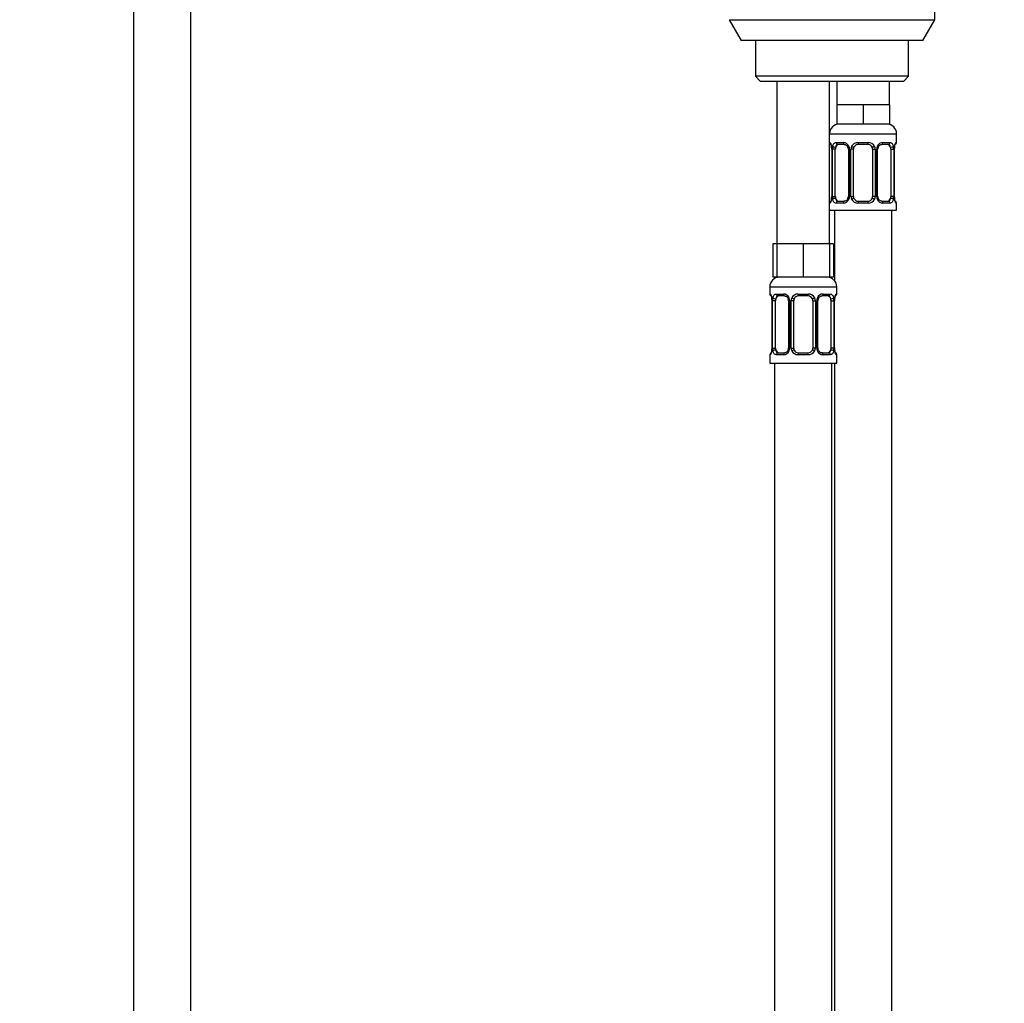
# Model space of a CAD drawing. Units: millimetres. Extents: x 0 to 1453, y 0 to 2762.
# Drawn here: x 617 to 823, y 1843 to 2048 of the extents above; entities that cross this region are included whole.
import ezdxf
from ezdxf import colors
from ezdxf.entities.mleader import LeaderData, LeaderLine
from ezdxf.math import Vec2, Vec3

# ---------------------------------------------------------------- set-up
doc = ezdxf.new("R2010")
doc.units = ezdxf.units.MM
doc.layers.add('DV1_Défaut', color=7, linetype='Continuous')
doc.layers.add('Défaut', color=7, linetype='Continuous')

# ---------------------------------------------------------------- blocks, each defined once
blk = doc.blocks.new('_DOT')
at = {"color": 0}
blk.add_line((0, 0), (-1, 0), dxfattribs=at)
at = {"color": 0, "const_width": 0.333}
blk.add_lwpolyline([(-0.1665, 0, 1), (0.1665, 0, 1)], format="xyb", close=True, dxfattribs=at)
blk = doc.blocks.new('SE')
at = {"layer": 'DV1_Défaut', "color": 7, "linetype": 'Continuous'}
for p, q in [((808.78, 2048.43), (808.78, 2089.1)), ((641.28, 2078), (641.28, 1366.9)), ((653.28, 1366.9), (653.28, 2078)), ((765.78, 2048.43), (808.78, 2048.43)), ((765.78, 2048.43), (768.28, 2044.1)), ((806.28, 2044.1), (808.78, 2048.43)), ((806.28, 2044.1), (768.28, 2044.1)), ((771.28, 2044.1), (771.28, 2036.6)), ((803.28, 2036.6), (803.28, 2044.1)), ((803.28, 2036.6), (771.28, 2036.6)), ((771.28, 2036.6), (772.28, 2035.6)), ((802.28, 2035.6), (803.28, 2036.6)), ((772.28, 2035.6), (802.28, 2035.6)), ((775.78, 2035.6), (775.78, 2001.6)), ((786.78, 2001.6), (786.78, 2035.6)), ((788.28, 2035.6), (788.28, 2030.6)), ((799.28, 2030.6), (799.28, 2035.6)), ((791.03, 2030.6), (788.28, 2030.6)), ((788.28, 2030.6), (788.28, 2026.6)), ((793.78, 2030.6), (791.03, 2030.6)), ((796.53, 2030.6), (793.78, 2030.6)), ((793.78, 2030.6), (793.78, 2026.6)), ((799.28, 2030.6), (796.53, 2030.6)), ((799.28, 2030.6), (799.28, 2026.6)), ((793.78, 2026.6), (788.28, 2026.6)), ((799.28, 2026.6), (793.78, 2026.6)), ((786.78, 2024.6), (800.78, 2024.6)), ((800.78, 2022.76), (800.78, 2024.6)), ((786.86, 2022.76), (786.78, 2022.76)), ((787.22, 2021.53), (787.22, 2021.36)), ((787.25, 2021.36), (787.23, 2021.36)), ((787.23, 2021.36), (787.23, 2011.49)), ((787.25, 2021.36), (787.25, 2011.49)), ((787.37, 2011.49), (787.37, 2021.36)), ((787.98, 2021.36), (787.37, 2021.36)), ((787.98, 2011.49), (787.98, 2021.36)), ((788.13, 2022.76), (789.63, 2022.76)), ((789.87, 2022.36), (788.46, 2022.36)), ((790.72, 2021.36), (790.96, 2021.36)), ((790.72, 2021.36), (790.72, 2011.49)), ((790.96, 2021.36), (790.96, 2011.49)), ((791.23, 2011.49), (791.23, 2021.36)), ((791.78, 2021.36), (791.23, 2021.36)), ((791.78, 2011.49), (791.78, 2021.36)), ((792.72, 2022.76), (794.84, 2022.76)), ((794.78, 2022.36), (792.78, 2022.36)), ((795.78, 2021.36), (795.78, 2011.49)), ((795.78, 2021.36), (796.32, 2021.36)), ((796.32, 2021.36), (796.32, 2011.49)), ((796.59, 2011.49), (796.59, 2021.36)), ((796.83, 2021.36), (796.59, 2021.36)), ((796.83, 2011.49), (796.83, 2021.36)), ((799.1, 2022.36), (797.68, 2022.36)), ((797.92, 2022.76), (799.42, 2022.76)), ((799.57, 2021.36), (799.57, 2011.49)), ((799.57, 2021.36), (800.19, 2021.36)), ((800.19, 2021.36), (800.19, 2011.49)), ((800.3, 2011.49), (800.3, 2021.36)), ((800.3, 2021.36), (800.33, 2021.36)), ((800.33, 2021.36), (800.33, 2021.57)), ((800.33, 2011.49), (800.33, 2021.36)), ((800.7, 2022.76), (800.78, 2022.76)), ((787.22, 2011.49), (787.22, 2011.28)), ((787.23, 2011.49), (787.25, 2011.49)), ((787.37, 2011.49), (787.98, 2011.49)), ((790.96, 2011.49), (790.72, 2011.49)), ((791.23, 2011.49), (791.78, 2011.49)), ((796.32, 2011.49), (795.78, 2011.49)), ((796.59, 2011.49), (796.83, 2011.49)), ((800.19, 2011.49), (799.57, 2011.49)), ((800.33, 2011.49), (800.3, 2011.49)), ((800.33, 2011.31), (800.33, 2011.49)), ((786.78, 2010.09), (786.86, 2010.09)), ((789.63, 2010.09), (788.13, 2010.09)), ((788.46, 2010.49), (789.87, 2010.49)), ((794.84, 2010.09), (792.72, 2010.09)), ((792.78, 2010.49), (794.78, 2010.49)), ((797.68, 2010.49), (799.1, 2010.49)), ((799.42, 2010.09), (797.92, 2010.09)), ((800.7, 2010.09), (800.78, 2010.09)), ((800.78, 2008.6), (800.78, 2010.09)), ((786.78, 2008.6), (800.78, 2008.6)), ((787.78, 2008.6), (787.78, 1993.93)), ((799.78, 1730.6), (799.78, 2008.6)), ((775.78, 2001.6), (774.93, 2001.6)), ((774.93, 2001.6), (774.93, 1994.6)), ((778.53, 2001.6), (775.78, 2001.6)), ((775.78, 2001.6), (775.78, 1994.6)), ((781.28, 2001.6), (778.53, 2001.6)), ((784.03, 2001.6), (781.28, 2001.6)), ((781.28, 2001.6), (781.28, 1994.6)), ((786.78, 2001.6), (784.03, 2001.6)), ((786.78, 2001.6), (786.78, 1994.6)), ((787.63, 2001.6), (786.78, 2001.6)), ((787.63, 2001.6), (787.63, 1994.6)), ((775.78, 1994.6), (774.93, 1994.6)), ((781.28, 1994.6), (775.78, 1994.6)), ((786.78, 1994.6), (781.28, 1994.6)), ((787.63, 1994.6), (786.78, 1994.6)), ((774.28, 1992.6), (788.28, 1992.6)), ((774.28, 1992.6), (774.28, 1991.08)), ((788.28, 1991.08), (788.28, 1992.6)), ((774.36, 1991.08), (774.28, 1991.08)), ((775.63, 1991.08), (777.13, 1991.08)), ((777.37, 1990.68), (775.96, 1990.68)), ((780.22, 1991.08), (782.34, 1991.08)), ((782.28, 1990.68), (780.28, 1990.68)), ((786.6, 1990.68), (785.18, 1990.68)), ((785.42, 1991.08), (786.92, 1991.08)), ((788.28, 1991.08), (788.2, 1991.08)), ((774.72, 1989.85), (774.72, 1989.68)), ((774.75, 1989.68), (774.73, 1989.68)), ((774.73, 1989.68), (774.73, 1979.8)), ((774.75, 1989.68), (774.75, 1979.8)), ((774.87, 1979.8), (774.87, 1989.68)), ((775.48, 1989.68), (774.87, 1989.68)), ((775.48, 1979.8), (775.48, 1989.68)), ((778.22, 1989.68), (778.46, 1989.68)), ((778.22, 1989.68), (778.22, 1979.8)), ((778.46, 1989.68), (778.46, 1979.8)), ((778.73, 1979.8), (778.73, 1989.68)), ((779.28, 1989.68), (778.73, 1989.68)), ((779.28, 1979.8), (779.28, 1989.68)), ((783.28, 1989.68), (783.28, 1979.8)), ((783.28, 1989.68), (783.82, 1989.68)), ((783.82, 1989.68), (783.82, 1979.8)), ((784.09, 1979.8), (784.09, 1989.68)), ((784.33, 1989.68), (784.09, 1989.68)), ((784.33, 1979.8), (784.33, 1989.68)), ((787.07, 1989.68), (787.07, 1979.8)), ((787.07, 1989.68), (787.69, 1989.68)), ((787.69, 1989.68), (787.69, 1979.8)), ((787.8, 1979.8), (787.8, 1989.68)), ((787.8, 1989.68), (787.83, 1989.68)), ((787.83, 1989.68), (787.83, 1989.89)), ((787.83, 1979.8), (787.83, 1989.68)), ((774.28, 1978.4), (774.36, 1978.4)), ((774.28, 1978.4), (774.28, 1976.6)), ((774.72, 1979.8), (774.72, 1979.6)), ((774.73, 1979.8), (774.75, 1979.8)), ((774.87, 1979.8), (775.48, 1979.8)), ((777.13, 1978.4), (775.63, 1978.4)), ((775.96, 1978.8), (777.37, 1978.8)), ((778.46, 1979.8), (778.22, 1979.8)), ((778.73, 1979.8), (779.28, 1979.8)), ((782.34, 1978.4), (780.22, 1978.4)), ((780.28, 1978.8), (782.28, 1978.8)), ((783.82, 1979.8), (783.28, 1979.8)), ((784.09, 1979.8), (784.33, 1979.8)), ((785.18, 1978.8), (786.6, 1978.8)), ((786.92, 1978.4), (785.42, 1978.4)), ((787.69, 1979.8), (787.07, 1979.8)), ((787.83, 1979.8), (787.8, 1979.8)), ((787.83, 1979.63), (787.83, 1979.8)), ((788.2, 1978.4), (788.28, 1978.4)), ((788.28, 1976.6), (788.28, 1978.4)), ((774.28, 1976.6), (788.28, 1976.6)), ((775.28, 1976.6), (775.28, 1672.6)), ((787.28, 1712.6), (787.28, 1976.6)), ((787.78, 1976.6), (787.78, 1730.6))]:
    blk.add_line(p, q, dxfattribs=at)
for centre, radius, start, end in [((788.78, 2024.6), 2, 90, 180), ((798.78, 2024.6), 2, 0, 90), ((787.18, 2022.76), 0.4, 180, 250.7041), ((785.59, 2021.53), 1.63, 0.0661, 12.7972), ((783.91, 2021.37), 3.35, 359.8705, 10.2708), ((790.14, 2021.38), 2.78, 167.8078, 180.3687), ((789.57, 2021.38), 1.39, 25.1473, 87.3249), ((790.08, 2021.45), 0.639, 351.6797, 31.9077), ((789.59, 2021.36), 1.38, 359.8791, 25.9211), ((792.57, 2021.36), 1.34, 153.3511, 180.1815), ((792.7, 2021.27), 1.49, 89.2905, 152.1251), ((792.78, 2021.36), 1, 154.4167, 180), ((792.78, 2021.36), 1, 90, 154.4167), ((794.78, 2021.36), 1, 25.5833, 90), ((794.86, 2021.27), 1.49, 27.8747, 90.7097), ((794.78, 2021.36), 1, 0, 25.5833), ((794.98, 2021.36), 1.34, 359.817, 26.6505), ((797.97, 2021.36), 1.38, 154.0799, 180.1199), ((797.98, 2021.38), 1.39, 92.6748, 154.853), ((797.58, 2021.44), 0.742, 151.1638, 185.916), ((797.41, 2021.38), 2.78, 359.628, 12.1955), ((803.65, 2021.37), 3.35, 169.7304, 180.1284), ((803.26, 2021.37), 2.94, 169.8225, 176.1401), ((800.86, 2021.83), 0.488, 163.1592, 172.4073), ((800.38, 2022.76), 0.4, 303.5756, 0), ((786.7, 2011.01), 0.489, 343.1592, 352.4187), ((784.29, 2011.47), 2.93, 349.8216, 356.1416), ((783.91, 2011.48), 3.35, 349.7304, 0.1284), ((790.14, 2011.47), 2.78, 179.628, 192.1955), ((789.97, 2011.41), 0.741, 331.1653, 5.9181), ((789.59, 2011.48), 1.38, 334.0799, 0.1199), ((792.57, 2011.48), 1.34, 179.817, 206.6505), ((792.78, 2011.49), 1, 180, 205.5833), ((792.78, 2011.49), 1, 205.5833, 270), ((794.78, 2011.49), 1, 270, 334.4167), ((794.78, 2011.49), 1, 334.4167, 0), ((794.98, 2011.48), 1.34, 333.3511, 0.1815), ((797.97, 2011.48), 1.38, 179.8791, 205.9211), ((797.47, 2011.39), 0.64, 171.6599, 211.9498), ((797.41, 2011.47), 2.78, 347.8078, 0.3687), ((803.65, 2011.48), 3.35, 179.8705, 190.2708), ((801.96, 2011.31), 1.63, 180.0717, 192.8027), ((787.18, 2010.09), 0.4, 123.5756, 180), ((789.57, 2011.47), 1.39, 272.6748, 334.853), ((792.7, 2011.58), 1.49, 207.8747, 270.7097), ((794.86, 2011.58), 1.49, 269.2905, 332.1251), ((797.98, 2011.47), 1.39, 205.1473, 267.3249), ((800.38, 2010.09), 0.4, 0, 70.9548), ((776.28, 1992.6), 2, 90, 180), ((786.28, 1992.6), 2, 0, 90), ((774.68, 1991.08), 0.4, 180, 250.7041), ((777.07, 1989.7), 1.39, 25.1473, 87.3249), ((780.2, 1989.59), 1.49, 89.2905, 152.1251), ((780.28, 1989.68), 1, 90, 154.4167), ((782.28, 1989.68), 1, 25.5833, 90), ((782.36, 1989.59), 1.49, 27.8747, 90.7097), ((785.48, 1989.7), 1.39, 92.6748, 154.853), ((787.88, 1991.08), 0.4, 303.5756, 0), ((773.09, 1989.85), 1.63, 0.0661, 12.7972), ((771.41, 1989.69), 3.35, 359.8705, 10.2708), ((777.64, 1989.7), 2.78, 167.8078, 180.3687), ((777.58, 1989.77), 0.639, 351.6797, 31.9077), ((777.09, 1989.68), 1.38, 359.8791, 25.9211), ((780.07, 1989.68), 1.34, 153.3511, 180.1815), ((780.28, 1989.68), 1, 154.4167, 180), ((782.28, 1989.68), 1, 0, 25.5833), ((782.48, 1989.68), 1.34, 359.817, 26.6505), ((785.47, 1989.68), 1.38, 154.0799, 180.1199), ((785.08, 1989.76), 0.742, 151.1638, 185.916), ((784.91, 1989.7), 2.78, 359.628, 12.1955), ((791.15, 1989.69), 3.35, 169.7304, 180.1284), ((790.76, 1989.69), 2.94, 169.8225, 176.1401), ((788.36, 1990.15), 0.488, 163.1592, 172.4073), ((774.68, 1978.4), 0.4, 123.5756, 180), ((774.2, 1979.33), 0.489, 343.1592, 352.4187), ((771.79, 1979.79), 2.93, 349.8216, 356.1416), ((771.41, 1979.8), 3.35, 349.7304, 0.1284), ((777.64, 1979.79), 2.78, 179.628, 192.1955), ((777.07, 1979.79), 1.39, 272.6748, 334.853), ((777.47, 1979.73), 0.741, 331.1653, 5.9181), ((777.09, 1979.8), 1.38, 334.0799, 0.1199), ((780.07, 1979.8), 1.34, 179.817, 206.6505), ((780.2, 1979.9), 1.49, 207.8747, 270.7097), ((780.28, 1979.8), 1, 180, 205.5833), ((780.28, 1979.8), 1, 205.5833, 270), ((782.28, 1979.8), 1, 270, 334.4167), ((782.36, 1979.9), 1.49, 269.2905, 332.1251), ((782.28, 1979.8), 1, 334.4167, 0), ((782.48, 1979.8), 1.34, 333.3511, 0.1815), ((785.47, 1979.8), 1.38, 179.8791, 205.9211), ((785.48, 1979.79), 1.39, 205.1473, 267.3249), ((784.97, 1979.71), 0.64, 171.6599, 211.9498), ((784.91, 1979.79), 2.78, 347.8078, 0.3687), ((791.15, 1979.8), 3.35, 179.8705, 190.2708), ((789.46, 1979.63), 1.63, 180.0717, 192.8027), ((787.88, 1978.4), 0.4, 0, 70.9548)]:
    blk.add_arc(centre, radius, start, end, dxfattribs=at)
for centre, major_axis, ratio, start_param, end_param in [((787.25, 2022.76), (0, -0.4), 0.988455, 4.712389, 5.6164), ((787.58, 2021.97), (0.394, 0.069), 0.426558, 2.752818, 3.148623), ((787.79, 2021.97), (0.391, -0.084), 0.411702, 3.62283, 5.508006), ((788.69, 2021.36), (0, 1), 0.707107, 1.124283, 1.570796), ((788.69, 2021.36), (0, -1), 0.707107, 3.141593, 4.265876), ((788.46, 2022.76), (0, -0.4), 0.806081, 4.712389, 6.283185), ((789.87, 2022.76), (0, -0.4), 0.591806, 4.712389, 6.283185), ((790.99, 2021.97), (0.363, 0.168), 0.191543, 1.963754, 3.15144), ((791.51, 2021.97), (0.361, -0.173), 0.155676, 4.398009, 6.283185), ((792.78, 2022.76), (0, -0.4), 0.151515, 4.712389, 6.283185), ((794.78, 2022.76), (0, -0.4), 0.151515, 0, 1.570796), ((796.04, 2021.97), (-0.361, -0.173), 0.155676, 0, 1.885177), ((796.56, 2021.97), (-0.363, 0.168), 0.191543, 3.131391, 4.319431), ((797.68, 2022.76), (0, -0.4), 0.591806, 0, 1.570796), ((798.87, 2021.36), (0, 1), 0.707107, 5.158902, 6.283185), ((799.1, 2022.76), (0, -0.4), 0.806081, 0, 1.570796), ((799.76, 2021.97), (-0.391, -0.084), 0.411702, 0.775179, 2.660356), ((798.87, 2021.36), (0, 1), 0.707107, 4.712389, 5.158902), ((799.98, 2021.97), (-0.394, 0.069), 0.426558, 3.137309, 3.530367), ((799.98, 2021.97), (-0.394, 0.069), 0.426558, 3.115241, 3.137309), ((800.3, 2022.76), (0, -0.4), 0.988455, 0.670564, 1.570796), ((787.58, 2010.88), (0.394, -0.069), 0.426558, 3.136263, 3.530367), ((787.58, 2010.88), (0.394, -0.069), 0.426558, 3.116103, 3.136263), ((787.79, 2010.88), (-0.391, -0.084), 0.411702, 3.916772, 5.801948), ((788.69, 2011.49), (0, -1), 0.707107, 4.712389, 5.158902), ((788.69, 2011.49), (0, -1), 0.707107, 5.158902, 6.283185), ((790.99, 2010.88), (0.363, -0.168), 0.191543, 3.125428, 4.319431), ((791.51, 2010.88), (-0.361, -0.173), 0.155676, 3.141593, 5.026769), ((796.04, 2010.88), (0.361, -0.173), 0.155676, 1.256416, 3.141593), ((796.56, 2010.88), (-0.363, -0.168), 0.191543, 1.963754, 3.157306), ((798.87, 2011.49), (0, 1), 0.707107, 3.141593, 4.265876), ((798.87, 2011.49), (0, 1), 0.707107, 4.265876, 4.712389), ((799.76, 2010.88), (0.391, -0.084), 0.411702, 0.481237, 2.366414), ((799.98, 2010.88), (-0.394, -0.069), 0.426558, 2.752818, 3.149976), ((787.25, 2010.09), (0, -0.4), 0.988455, 3.806801, 4.712389), ((788.46, 2010.09), (0, -0.4), 0.806081, 3.141593, 4.712389), ((789.87, 2010.09), (0, -0.4), 0.591806, 3.141593, 4.712389), ((792.78, 2010.09), (0, -0.4), 0.151515, 3.141593, 4.712389), ((794.78, 2010.09), (0, -0.4), 0.151515, 1.570796, 3.141593), ((797.68, 2010.09), (0, -0.4), 0.591806, 1.570796, 3.141593), ((799.1, 2010.09), (0, -0.4), 0.806081, 1.570796, 3.141593), ((800.3, 2010.09), (0, -0.4), 0.988455, 1.570796, 2.479584), ((774.75, 1991.08), (0, -0.4), 0.988455, 4.712389, 5.6164), ((776.19, 1989.68), (0, -1), 0.707107, 3.141593, 4.265876), ((775.96, 1991.08), (0, -0.4), 0.806081, 4.712389, 6.283185), ((777.37, 1991.08), (0, -0.4), 0.591806, 4.712389, 6.283185), ((780.28, 1991.08), (0, -0.4), 0.151515, 4.712389, 6.283185), ((782.28, 1991.08), (0, -0.4), 0.151515, 0, 1.570796), ((785.18, 1991.08), (0, -0.4), 0.591806, 0, 1.570796), ((786.37, 1989.68), (0, 1), 0.707107, 5.158902, 6.283185), ((786.6, 1991.08), (0, -0.4), 0.806081, 0, 1.570796), ((787.8, 1991.08), (0, -0.4), 0.988455, 0.670564, 1.570796), ((775.08, 1990.28), (0.394, 0.069), 0.426558, 2.752818, 3.148623), ((775.29, 1990.28), (0.391, -0.084), 0.411702, 3.62283, 5.508006), ((776.19, 1989.68), (0, 1), 0.707107, 1.124283, 1.570796), ((778.49, 1990.28), (0.363, 0.168), 0.191543, 1.963754, 3.15144), ((779.01, 1990.28), (0.361, -0.173), 0.155676, 4.398009, 6.283185), ((783.54, 1990.28), (-0.361, -0.173), 0.155676, 0, 1.885177), ((784.06, 1990.28), (-0.363, 0.168), 0.191543, 3.131391, 4.319431), ((787.26, 1990.28), (-0.391, -0.084), 0.411702, 0.775179, 2.660356), ((786.37, 1989.68), (0, 1), 0.707107, 4.712389, 5.158902), ((787.48, 1990.28), (-0.394, 0.069), 0.426558, 3.137309, 3.530367), ((787.48, 1990.28), (-0.394, 0.069), 0.426558, 3.115241, 3.137309), ((774.75, 1978.4), (0, -0.4), 0.988455, 3.806801, 4.712389), ((775.08, 1979.2), (0.394, -0.069), 0.426558, 3.136263, 3.530367), ((775.08, 1979.2), (0.394, -0.069), 0.426558, 3.116103, 3.136263), ((775.29, 1979.2), (-0.391, -0.084), 0.411702, 3.916772, 5.801948), ((776.19, 1979.8), (0, -1), 0.707107, 4.712389, 5.158902), ((776.19, 1979.8), (0, -1), 0.707107, 5.158902, 6.283185), ((775.96, 1978.4), (0, -0.4), 0.806081, 3.141593, 4.712389), ((777.37, 1978.4), (0, -0.4), 0.591806, 3.141593, 4.712389), ((778.49, 1979.2), (0.363, -0.168), 0.191543, 3.125428, 4.319431), ((779.01, 1979.2), (-0.361, -0.173), 0.155676, 3.141593, 5.026769), ((780.28, 1978.4), (0, -0.4), 0.151515, 3.141593, 4.712389), ((782.28, 1978.4), (0, -0.4), 0.151515, 1.570796, 3.141593), ((783.54, 1979.2), (0.361, -0.173), 0.155676, 1.256416, 3.141593), ((784.06, 1979.2), (-0.363, -0.168), 0.191543, 1.963754, 3.157306), ((785.18, 1978.4), (0, -0.4), 0.591806, 1.570796, 3.141593), ((786.37, 1979.8), (0, 1), 0.707107, 3.141593, 4.265876), ((786.6, 1978.4), (0, -0.4), 0.806081, 1.570796, 3.141593), ((786.37, 1979.8), (0, -1), 0.707107, 1.124283, 1.570796), ((787.26, 1979.2), (0.391, -0.084), 0.411702, 0.481237, 2.366414), ((787.48, 1979.2), (-0.394, -0.069), 0.426558, 2.752818, 3.149976), ((787.8, 1978.4), (0, -0.4), 0.988455, 1.570796, 2.479584)]:
    blk.add_ellipse(centre, major_axis=major_axis, ratio=ratio, start_param=start_param, end_param=end_param, dxfattribs=at)
for points, knots in [([(786.86, 2022.76), (786.88, 2022.76), (786.9, 2022.74), (786.96, 2022.67), (786.99, 2022.62), (787.06, 2022.48), (787.09, 2022.4), (787.15, 2022.2), (787.18, 2022.09), (787.2, 2021.97)], [0, 0, 0, 0, 0.25, 0.25, 0.5, 0.5, 0.75, 0.75, 1, 1, 1, 1]), ([(787, 2022.47), (787, 2022.47), (787.01, 2022.45), (787.05, 2022.38), (787.11, 2022.2), (787.17, 2022.01), (787.18, 2021.89), (787.18, 2021.88)], [0, 0, 0, 0, 0.123044, 0.324318, 0.623857, 0.981143, 1, 1, 1, 1]), ([(787.43, 2021.97), (787.46, 2022.09), (787.49, 2022.2), (787.58, 2022.4), (787.64, 2022.48), (787.76, 2022.62), (787.83, 2022.67), (787.97, 2022.74), (788.05, 2022.76), (788.13, 2022.76)], [0, 0, 0, 0, 0.25, 0.25, 0.5, 0.5, 0.75, 0.75, 1, 1, 1, 1]), ([(788.46, 2022.36), (788.4, 2022.36), (788.35, 2022.35), (788.27, 2022.29), (788.23, 2022.26), (788.12, 2022.11), (788.08, 2021.97), (788.05, 2021.79)], [0, 0, 0, 0, 0.25, 0.25, 0.5, 0.5, 1, 1, 1, 1]), ([(789.87, 2022.36), (789.88, 2022.36), (789.95, 2022.37), (790.15, 2022.31), (790.41, 2022.13), (790.59, 2021.92), (790.63, 2021.8), (790.63, 2021.8)], [0, 0, 0, 0, 0.020226, 0.332392, 0.666923, 0.989376, 1, 1, 1, 1]), ([(796.92, 2021.8), (796.93, 2021.8), (796.97, 2021.91), (797.13, 2022.12), (797.38, 2022.3), (797.59, 2022.37), (797.67, 2022.36), (797.68, 2022.35)], [0, 0, 0, 0, 0.016722, 0.31662, 0.63693, 0.960403, 1, 1, 1, 1]), ([(799.51, 2021.79), (799.49, 2021.88), (799.47, 2021.96), (799.42, 2022.1), (799.4, 2022.16), (799.29, 2022.3), (799.2, 2022.36), (799.1, 2022.36)], [0, 0, 0, 0, 0.25, 0.25, 0.5, 0.5, 1, 1, 1, 1]), ([(799.42, 2022.76), (799.5, 2022.76), (799.58, 2022.74), (799.73, 2022.67), (799.79, 2022.62), (799.91, 2022.48), (799.97, 2022.4), (800.06, 2022.2), (800.09, 2022.09), (800.12, 2021.97)], [0, 0, 0, 0, 0.25, 0.25, 0.5, 0.5, 0.75, 0.75, 1, 1, 1, 1]), ([(800.35, 2021.97), (800.38, 2022.09), (800.4, 2022.2), (800.46, 2022.4), (800.5, 2022.48), (800.56, 2022.62), (800.59, 2022.67), (800.65, 2022.74), (800.67, 2022.76), (800.7, 2022.76)], [0, 0, 0, 0, 0.25, 0.25, 0.5, 0.5, 0.75, 0.75, 1, 1, 1, 1]), ([(800.39, 2021.97), (800.41, 2022.07), (800.45, 2022.25), (800.51, 2022.41), (800.55, 2022.46), (800.55, 2022.47), (800.55, 2022.47)], [0, 0, 0, 0, 0.338023, 0.708538, 0.941476, 1, 1, 1, 1]), ([(788.05, 2011.05), (788.06, 2010.97), (788.08, 2010.89), (788.13, 2010.75), (788.16, 2010.69), (788.26, 2010.54), (788.35, 2010.49), (788.46, 2010.49)], [0, 0, 0, 0, 0.25, 0.25, 0.5, 0.5, 1, 1, 1, 1]), ([(790.63, 2011.05), (790.63, 2011.04), (790.58, 2010.93), (790.43, 2010.73), (790.17, 2010.54), (789.96, 2010.47), (789.88, 2010.49), (789.87, 2010.49)], [0, 0, 0, 0, 0.016874, 0.316738, 0.637011, 0.960448, 1, 1, 1, 1]), ([(797.68, 2010.49), (797.68, 2010.49), (797.6, 2010.48), (797.4, 2010.53), (797.14, 2010.72), (796.97, 2010.93), (796.93, 2011.04), (796.93, 2011.05)], [0, 0, 0, 0, 0.020219, 0.332267, 0.666672, 0.989005, 1, 1, 1, 1]), ([(799.1, 2010.49), (799.15, 2010.49), (799.2, 2010.5), (799.29, 2010.55), (799.33, 2010.59), (799.43, 2010.74), (799.48, 2010.88), (799.51, 2011.05)], [0, 0, 0, 0, 0.25, 0.25, 0.5, 0.5, 1, 1, 1, 1]), ([(800.55, 2010.38), (800.55, 2010.38), (800.54, 2010.39), (800.5, 2010.47), (800.44, 2010.64), (800.38, 2010.84), (800.37, 2010.96), (800.37, 2010.97)], [0, 0, 0, 0, 0.123044, 0.324318, 0.623857, 0.981143, 1, 1, 1, 1]), ([(787.2, 2010.88), (787.18, 2010.76), (787.15, 2010.65), (787.09, 2010.45), (787.06, 2010.36), (786.99, 2010.23), (786.96, 2010.17), (786.9, 2010.1), (786.88, 2010.09), (786.86, 2010.09)], [0, 0, 0, 0, 0.25, 0.25, 0.5, 0.5, 0.75, 0.75, 1, 1, 1, 1]), ([(787.17, 2010.87), (787.14, 2010.77), (787.1, 2010.6), (787.04, 2010.44), (787.01, 2010.38), (787, 2010.38), (787, 2010.38)], [0, 0, 0, 0, 0.338023, 0.708538, 0.941476, 1, 1, 1, 1]), ([(788.13, 2010.09), (788.05, 2010.09), (787.97, 2010.1), (787.83, 2010.17), (787.76, 2010.23), (787.64, 2010.36), (787.58, 2010.45), (787.49, 2010.65), (787.46, 2010.76), (787.43, 2010.88)], [0, 0, 0, 0, 0.25, 0.25, 0.5, 0.5, 0.75, 0.75, 1, 1, 1, 1]), ([(800.12, 2010.88), (800.09, 2010.76), (800.06, 2010.65), (799.97, 2010.45), (799.92, 2010.36), (799.8, 2010.23), (799.73, 2010.17), (799.58, 2010.1), (799.5, 2010.09), (799.42, 2010.09)], [0, 0, 0, 0, 0.25, 0.25, 0.5, 0.5, 0.75, 0.75, 1, 1, 1, 1]), ([(800.7, 2010.09), (800.67, 2010.09), (800.65, 2010.1), (800.59, 2010.17), (800.56, 2010.23), (800.5, 2010.36), (800.46, 2010.45), (800.4, 2010.65), (800.38, 2010.76), (800.35, 2010.88)], [0, 0, 0, 0, 0.25, 0.25, 0.5, 0.5, 0.75, 0.75, 1, 1, 1, 1]), ([(774.36, 1991.08), (774.38, 1991.08), (774.4, 1991.06), (774.46, 1990.99), (774.49, 1990.94), (774.56, 1990.8), (774.59, 1990.72), (774.65, 1990.52), (774.68, 1990.41), (774.7, 1990.28)], [0, 0, 0, 0, 0.25, 0.25, 0.5, 0.5, 0.75, 0.75, 1, 1, 1, 1]), ([(774.5, 1990.79), (774.5, 1990.79), (774.51, 1990.77), (774.55, 1990.7), (774.61, 1990.52), (774.67, 1990.33), (774.68, 1990.2), (774.68, 1990.2)], [0, 0, 0, 0, 0.123044, 0.324318, 0.623857, 0.981143, 1, 1, 1, 1]), ([(774.93, 1990.28), (774.96, 1990.41), (774.99, 1990.52), (775.08, 1990.72), (775.14, 1990.8), (775.26, 1990.94), (775.33, 1990.99), (775.47, 1991.06), (775.55, 1991.08), (775.63, 1991.08)], [0, 0, 0, 0, 0.25, 0.25, 0.5, 0.5, 0.75, 0.75, 1, 1, 1, 1]), ([(775.96, 1990.68), (775.9, 1990.68), (775.85, 1990.67), (775.77, 1990.61), (775.73, 1990.58), (775.62, 1990.43), (775.58, 1990.29), (775.55, 1990.11)], [0, 0, 0, 0, 0.25, 0.25, 0.5, 0.5, 1, 1, 1, 1]), ([(777.37, 1990.68), (777.38, 1990.68), (777.45, 1990.68), (777.65, 1990.63), (777.91, 1990.45), (778.09, 1990.24), (778.13, 1990.12), (778.13, 1990.12)], [0, 0, 0, 0, 0.020226, 0.332392, 0.666923, 0.989376, 1, 1, 1, 1]), ([(784.42, 1990.12), (784.43, 1990.12), (784.47, 1990.23), (784.63, 1990.44), (784.88, 1990.62), (785.09, 1990.69), (785.17, 1990.68), (785.18, 1990.67)], [0, 0, 0, 0, 0.016722, 0.31662, 0.63693, 0.960403, 1, 1, 1, 1]), ([(787.01, 1990.11), (786.99, 1990.2), (786.97, 1990.28), (786.92, 1990.42), (786.9, 1990.48), (786.79, 1990.62), (786.7, 1990.68), (786.6, 1990.68)], [0, 0, 0, 0, 0.25, 0.25, 0.5, 0.5, 1, 1, 1, 1]), ([(786.92, 1991.08), (787, 1991.08), (787.08, 1991.06), (787.23, 1990.99), (787.29, 1990.94), (787.41, 1990.8), (787.47, 1990.72), (787.56, 1990.52), (787.59, 1990.41), (787.62, 1990.28)], [0, 0, 0, 0, 0.25, 0.25, 0.5, 0.5, 0.75, 0.75, 1, 1, 1, 1]), ([(787.85, 1990.28), (787.88, 1990.41), (787.9, 1990.52), (787.96, 1990.72), (788, 1990.8), (788.06, 1990.94), (788.09, 1990.99), (788.15, 1991.06), (788.17, 1991.08), (788.2, 1991.08)], [0, 0, 0, 0, 0.25, 0.25, 0.5, 0.5, 0.75, 0.75, 1, 1, 1, 1]), ([(787.89, 1990.29), (787.91, 1990.39), (787.95, 1990.56), (788.01, 1990.73), (788.05, 1990.78), (788.05, 1990.79), (788.05, 1990.79)], [0, 0, 0, 0, 0.338023, 0.708538, 0.941476, 1, 1, 1, 1]), ([(774.7, 1979.2), (774.68, 1979.08), (774.65, 1978.97), (774.59, 1978.77), (774.56, 1978.68), (774.49, 1978.55), (774.46, 1978.49), (774.4, 1978.42), (774.38, 1978.4), (774.36, 1978.4)], [0, 0, 0, 0, 0.25, 0.25, 0.5, 0.5, 0.75, 0.75, 1, 1, 1, 1]), ([(774.67, 1979.19), (774.64, 1979.09), (774.6, 1978.92), (774.54, 1978.76), (774.51, 1978.7), (774.5, 1978.7), (774.5, 1978.7)], [0, 0, 0, 0, 0.338023, 0.708538, 0.941476, 1, 1, 1, 1]), ([(775.63, 1978.4), (775.55, 1978.4), (775.47, 1978.42), (775.33, 1978.49), (775.26, 1978.55), (775.14, 1978.68), (775.08, 1978.77), (774.99, 1978.96), (774.96, 1979.08), (774.93, 1979.2)], [0, 0, 0, 0, 0.25, 0.25, 0.5, 0.5, 0.75, 0.75, 1, 1, 1, 1]), ([(775.55, 1979.37), (775.56, 1979.29), (775.58, 1979.21), (775.63, 1979.07), (775.66, 1979.01), (775.76, 1978.86), (775.85, 1978.8), (775.96, 1978.8)], [0, 0, 0, 0, 0.25, 0.25, 0.5, 0.5, 1, 1, 1, 1]), ([(778.13, 1979.37), (778.13, 1979.36), (778.08, 1979.25), (777.93, 1979.05), (777.67, 1978.86), (777.46, 1978.79), (777.38, 1978.81), (777.37, 1978.81)], [0, 0, 0, 0, 0.016874, 0.316738, 0.637011, 0.960448, 1, 1, 1, 1]), ([(785.18, 1978.81), (785.18, 1978.81), (785.1, 1978.8), (784.9, 1978.85), (784.64, 1979.04), (784.47, 1979.25), (784.43, 1979.36), (784.43, 1979.37)], [0, 0, 0, 0, 0.020219, 0.332267, 0.666672, 0.989005, 1, 1, 1, 1]), ([(786.6, 1978.8), (786.65, 1978.8), (786.7, 1978.82), (786.79, 1978.87), (786.83, 1978.91), (786.93, 1979.06), (786.98, 1979.2), (787.01, 1979.37)], [0, 0, 0, 0, 0.25, 0.25, 0.5, 0.5, 1, 1, 1, 1]), ([(787.62, 1979.2), (787.59, 1979.08), (787.56, 1978.97), (787.47, 1978.77), (787.42, 1978.68), (787.3, 1978.55), (787.23, 1978.49), (787.08, 1978.42), (787, 1978.4), (786.92, 1978.4)], [0, 0, 0, 0, 0.25, 0.25, 0.5, 0.5, 0.75, 0.75, 1, 1, 1, 1]), ([(788.2, 1978.4), (788.17, 1978.4), (788.15, 1978.42), (788.09, 1978.49), (788.06, 1978.55), (788, 1978.68), (787.96, 1978.77), (787.9, 1978.96), (787.88, 1979.08), (787.85, 1979.2)], [0, 0, 0, 0, 0.25, 0.25, 0.5, 0.5, 0.75, 0.75, 1, 1, 1, 1]), ([(788.05, 1978.7), (788.05, 1978.7), (788.04, 1978.71), (788, 1978.79), (787.94, 1978.96), (787.88, 1979.16), (787.87, 1979.28), (787.87, 1979.29)], [0, 0, 0, 0, 0.123044, 0.324318, 0.623857, 0.981143, 1, 1, 1, 1])]:
    blk.add_open_spline(points, degree=3, knots=knots, dxfattribs=at)

msp = doc.modelspace()

# ---------------------------------------------------------------- block references
at = {"layer": 'Défaut'}
msp.add_blockref('SE', (0, 0), dxfattribs=at)

# ---------------------------------------------------------------- leaders
at = {"layer": 'Défaut', "color": 7, "linetype": 'Continuous'}
ml = msp.add_multileader_mtext('Standard', dxfattribs=at)
ml.set_content('{\\pxsm0.9;\\fSolid Edge ISO|b1||i0||c0|p34;\\W1.;05/03/2024\\P}', color=256)
ml.set_leader_properties()
ml.set_arrow_properties(name='DOT')
ml.build(insert=Vec2(0, 0))
ml.multileader.update_dxf_attribs({"leader_type": 0, "dogleg_length": 0, "arrow_head_size": 12})
ctx = ml.context
ctx.base_point, ctx.char_height, ctx.arrow_head_size = Vec3(1365.4, 2754.52), 12, 12
notes = []
notes.append((ctx, [(0, (0, 0, 0), (0, 0), (1, 0), 1, [])]))
ctx.mtext.insert = Vec3(1367.4, 2760.52)
for ctx, leaders in notes:
    for number, flags, end, landing, length, lines in leaders:
        leader = LeaderData()
        leader.index, (leader.has_last_leader_line, leader.has_dogleg_vector, leader.attachment_direction) = number, flags
        leader.last_leader_point, leader.dogleg_vector, leader.dogleg_length = Vec3(end), Vec3(landing), length
        for number, points, colour, breaks in lines:
            line = LeaderLine()
            line.index, line.vertices, line.color, line.breaks = number, Vec3.list(points), colors.encode_raw_color(colour), breaks
            leader.lines.append(line)
        ctx.leaders.append(leader)

doc.saveas('drawing.dxf')
